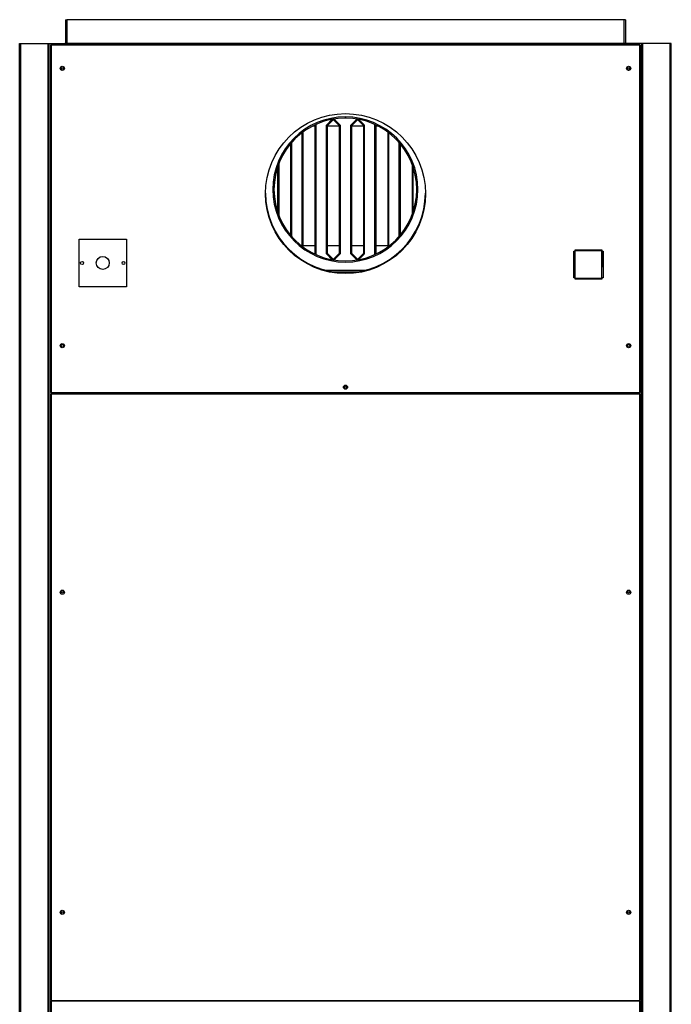
# Model space of a CAD drawing. Units: millimetres. Extents: x 286 to 8569, y 206 to 5724.
# Drawn here: x 7426 to 8526, y 2476 to 4137 of the extents above; entities that cross this region are included whole.
import ezdxf

# ---------------------------------------------------------------- set-up
doc = ezdxf.new("R2010")
doc.units = ezdxf.units.MM

msp = doc.modelspace()

# ---------------------------------------------------------------- linework, layer by layer
at = {"color": 7, "linetype": 'Continuous', "lineweight": 25}
for p, q in [((7503.7, 4137.1), (7505.7, 4137.1)), ((7503.7, 4137.1), (7503.7, 4097.1)), ((8446.7, 4137.1), (7505.7, 4137.1)), ((7505.7, 4137.1), (7505.7, 4097.1)), ((8446.7, 4097.1), (8446.7, 4137.1)), ((8448.7, 4137.1), (8446.7, 4137.1)), ((8448.7, 4137.1), (8448.7, 4097.1)), ((7426.2, 1727.1), (7426.2, 4097.1)), ((7426.2, 4097.1), (7428.2, 4097.1)), ((7428.2, 1727.1), (7428.2, 4097.1)), ((7428.2, 4097.1), (7474.2, 4097.1)), ((7474.2, 1727.1), (7474.2, 4097.1)), ((7474.2, 4097.1), (7476.2, 4097.1)), ((7476.2, 1727.1), (7476.2, 4097.1)), ((7476.2, 1727.1), (7476.2, 4097.1)), ((7476.2, 4097.1), (7476.2, 4097.1)), ((7476.2, 4097.1), (7502.2, 4097.1)), ((7478.2, 4094.1), (7478.2, 3508.1)), ((7478.2, 4094.1), (7479.2, 4094.1)), ((7479.2, 4094.1), (7479.2, 4095.1)), ((8473.2, 4095.1), (7479.2, 4095.1)), ((8473.2, 4094.1), (7479.2, 4094.1)), ((7479.2, 4094.1), (7479.2, 3508.1)), ((8450.2, 4097.1), (7502.2, 4097.1)), ((7502.2, 4097.1), (7502.2, 4095.1)), ((7503.7, 4097.1), (7505.7, 4097.1)), ((8446.7, 4097.1), (7505.7, 4097.1)), ((7505.7, 4097.1), (7505.7, 4097.1)), ((8446.7, 4097.1), (8446.7, 4097.1)), ((8446.7, 4097.1), (8448.7, 4097.1)), ((8450.2, 4097.1), (8450.2, 4095.1)), ((8476.2, 4097.1), (8450.2, 4097.1)), ((8473.2, 4095.1), (8473.2, 4094.1)), ((8473.2, 3508.1), (8473.2, 4094.1)), ((8473.2, 4094.1), (8474.2, 4094.1)), ((8474.2, 3508.1), (8474.2, 4094.1)), ((8476.2, 1727.1), (8476.2, 4097.1)), ((8478.2, 4097.1), (8476.2, 4097.1)), ((8476.2, 1727.1), (8476.2, 4097.1)), ((8476.2, 4097.1), (8476.2, 4097.1)), ((8478.2, 1727.1), (8478.2, 4097.1)), ((8524.2, 4097.1), (8478.2, 4097.1)), ((8524.2, 1727.1), (8524.2, 4097.1)), ((8526.2, 4097.1), (8524.2, 4097.1)), ((8526.2, 1727.1), (8526.2, 4097.1)), ((7976, 3971.1), (7976, 3973.1)), ((7976.1, 3973.1), (7976.1, 3971.1)), ((7924.5, 3957.6), (7920.6, 3957.6)), ((7923.8, 3959.2), (7924.5, 3958.5)), ((7924.5, 3958.5), (7925.5, 3959.5)), ((7926, 3958.5), (7924.5, 3958.5)), ((7924.5, 3958.5), (7924.5, 3742.7)), ((7925.2, 3959.9), (7925.5, 3959.5)), ((7925.2, 3959.9), (7926, 3959.1)), ((7926, 3959.1), (7926, 3742.1)), ((7926, 3958.5), (7926, 3742.7)), ((7944, 3959.1), (7954, 3969.1)), ((7944, 3742.1), (7944, 3959.1)), ((7953.7, 3968.6), (7944.2, 3959.1)), ((7944.2, 3959.1), (7944.2, 3742.1)), ((7944.5, 3957.6), (7944.2, 3957.6)), ((7946, 3958.5), (7944.5, 3958.5)), ((7944.5, 3742.7), (7944.5, 3958.5)), ((7944.9, 3959.5), (7954.5, 3969.1)), ((7944.9, 3959.5), (7946, 3958.5)), ((7946, 3958.5), (7955.5, 3968)), ((7946, 3742.7), (7946, 3958.5)), ((7965.5, 3957.6), (7946, 3957.6)), ((7953.5, 3968.6), (7954, 3968.6)), ((7955.5, 3968), (7954.5, 3969.1)), ((7955, 3968.6), (7956.5, 3968.6)), ((7957, 3969.1), (7955.9, 3968)), ((7955.9, 3968), (7965.5, 3958.5)), ((7956.6, 3969.5), (7967, 3959.1)), ((7957, 3969.1), (7966.5, 3959.5)), ((7965.5, 3958.5), (7966.5, 3959.5)), ((7967, 3958.5), (7965.5, 3958.5)), ((7965.5, 3958.5), (7965.5, 3742.7)), ((7967, 3959.1), (7967, 3742.1)), ((7967, 3958.5), (7967, 3742.7)), ((7985, 3959.1), (7995.4, 3969.5)), ((7985, 3742.1), (7985, 3959.1)), ((7994.7, 3968.6), (7985.2, 3959.1)), ((7985.2, 3959.1), (7985.2, 3742.1)), ((7985.5, 3957.6), (7985.2, 3957.6)), ((7987, 3958.5), (7985.5, 3958.5)), ((7985.5, 3742.7), (7985.5, 3958.5)), ((7985.9, 3959.5), (7995.5, 3969.1)), ((7985.9, 3959.5), (7987, 3958.5)), ((7987, 3958.5), (7996.5, 3968)), ((7987, 3742.7), (7987, 3958.5)), ((8006.5, 3957.6), (7987, 3957.6)), ((7994.5, 3968.6), (7995, 3968.6)), ((7996.5, 3968), (7995.5, 3969.1)), ((7996, 3968.6), (7997.5, 3968.6)), ((7998, 3969.1), (7996.9, 3968)), ((7996.9, 3968), (8006.5, 3958.5)), ((7998, 3969.1), (8007.5, 3959.5)), ((7998, 3969.1), (8008, 3959.1)), ((8006.5, 3958.5), (8007.5, 3959.5)), ((8008, 3958.5), (8006.5, 3958.5)), ((8006.5, 3958.5), (8006.5, 3742.7)), ((8008, 3959.1), (8008, 3742.1)), ((8008, 3958.5), (8008, 3742.7)), ((8026, 3959.1), (8026.8, 3959.9)), ((8026, 3742.1), (8026, 3959.1)), ((8026.9, 3959.8), (8026.2, 3959.1)), ((8026.2, 3959.1), (8026.2, 3742.1)), ((8026.5, 3957.6), (8026.2, 3957.6)), ((8028, 3958.5), (8026.5, 3958.5)), ((8026.5, 3742.7), (8026.5, 3958.5)), ((8026.9, 3959.5), (8027.1, 3959.7)), ((8026.9, 3959.5), (8028, 3958.5)), ((8028, 3958.5), (8028.5, 3959)), ((8028, 3742.7), (8028, 3958.5)), ((8031.4, 3957.6), (8028, 3957.6)), ((7903, 3754.7), (7903, 3946.5)), ((7903.2, 3946.6), (7903.2, 3754.5)), ((7903.5, 3754.3), (7903.5, 3946.8)), ((7905, 3753.2), (7905, 3947.9)), ((8047.5, 3947.6), (8047.5, 3753.6)), ((8049, 3946.5), (8049, 3754.7)), ((7883.5, 3927.8), (7883.5, 3773.4)), ((7885, 3929.6), (7885, 3771.6)), ((8067, 3771.6), (8067, 3929.6)), ((8067.2, 3929.3), (8067.2, 3771.9)), ((8067.5, 3772.2), (8067.5, 3929)), ((8069, 3774), (8069, 3927.2)), ((7862, 3811.5), (7862, 3889.6)), ((7862.2, 3890.4), (7862.2, 3810.8)), ((7862.5, 3810.1), (7862.5, 3891.1)), ((7864, 3806.1), (7864, 3895)), ((8088.5, 3893.8), (8088.5, 3807.4)), ((8090, 3889.6), (8090, 3811.5)), ((7526.5, 3686.6), (7526.5, 3766.6)), ((7526.5, 3766.6), (7606.5, 3766.6)), ((7606.5, 3766.6), (7606.5, 3686.6)), ((7903.2, 3756.1), (7903.5, 3756.1)), ((7905, 3756.1), (7924.5, 3756.1)), ((7944.2, 3756.1), (7944.5, 3756.1)), ((7946, 3756.1), (7965.5, 3756.1)), ((7985.2, 3756.1), (7985.5, 3756.1)), ((7987, 3756.1), (8006.5, 3756.1)), ((8026.2, 3756.1), (8026.5, 3756.1)), ((8028, 3756.1), (8047.5, 3756.1)), ((7924.5, 3742.7), (7923.8, 3742)), ((7925.5, 3741.6), (7924.5, 3742.7)), ((7924.5, 3742.7), (7926, 3742.7)), ((7926, 3742.1), (7925.2, 3741.3)), ((7925.5, 3741.6), (7925.2, 3741.3)), ((7954, 3732.1), (7944, 3742.1)), ((7944.2, 3742.1), (7954.3, 3732.1)), ((7944.5, 3742.7), (7946, 3742.7)), ((7946, 3742.7), (7944.9, 3741.6)), ((7954.5, 3732.1), (7944.9, 3741.6)), ((7955.5, 3733.1), (7946, 3742.7)), ((7965.5, 3742.7), (7955.9, 3733.1)), ((7967, 3742.1), (7956.6, 3731.7)), ((7966.5, 3741.6), (7957, 3732.1)), ((7965.5, 3742.7), (7967, 3742.7)), ((7966.5, 3741.6), (7965.5, 3742.7)), ((7995.4, 3731.7), (7985, 3742.1)), ((7985.2, 3742.1), (7995.6, 3731.7)), ((7985.5, 3742.7), (7987, 3742.7)), ((7987, 3742.7), (7985.9, 3741.6)), ((7995.5, 3732.1), (7985.9, 3741.6)), ((7996.5, 3733.1), (7987, 3742.7)), ((8006.5, 3742.7), (7996.9, 3733.1)), ((8008, 3742.1), (7998, 3732.1)), ((8007.5, 3741.6), (7998, 3732.1)), ((8007.5, 3741.6), (8006.5, 3742.7)), ((8006.5, 3742.7), (8008, 3742.7)), ((8026.8, 3741.3), (8026, 3742.1)), ((8026.2, 3742.1), (8026.9, 3741.4)), ((8026.5, 3742.7), (8028, 3742.7)), ((8028, 3742.7), (8026.9, 3741.6)), ((8027.1, 3741.5), (8026.9, 3741.6)), ((8028.5, 3742.2), (8028, 3742.7)), ((8361.4, 3746.6), (8363.4, 3746.6)), ((8361.4, 3701.6), (8361.4, 3746.6)), ((8361.4, 3745.6), (8363.4, 3745.6)), ((8363.4, 3746.6), (8363.4, 3701.6)), ((8363.4, 3745.6), (8363.4, 3701.6)), ((8363.7, 3748.9), (8408.7, 3748.9)), ((8363.7, 3746.9), (8363.7, 3748.9)), ((8363.7, 3747.9), (8408.7, 3747.9)), ((8408.7, 3746.9), (8363.7, 3746.9)), ((8400.5, 3746.9), (8400.5, 3747.9)), ((8400.7, 3746.9), (8400.7, 3747.9)), ((8407.2, 3747.9), (8407.2, 3746.9)), ((8408.7, 3748.9), (8408.7, 3746.9)), ((8408.7, 3747.9), (8408.7, 3746.9)), ((8409.1, 3746.6), (8411.1, 3746.6)), ((8409.1, 3701.6), (8409.1, 3746.6)), ((8409.1, 3745.6), (8411.1, 3745.6)), ((8409.2, 3745.6), (8409.2, 3719.8)), ((8411.1, 3746.6), (8411.1, 3701.6)), ((8411.1, 3745.6), (8411.1, 3701.6)), ((7954.5, 3732.1), (7955.5, 3733.1)), ((7955.9, 3733.1), (7957, 3732.1)), ((7995.5, 3732.1), (7996.5, 3733.1)), ((7996.9, 3733.1), (7998, 3732.1)), ((7956.1, 3711.6), (7996.4, 3711.6)), ((8361.4, 3711.6), (8363.4, 3711.6)), ((8409.2, 3719.8), (8409.1, 3719.8)), ((8363.4, 3701.6), (8361.4, 3701.6)), ((8363.7, 3701.2), (8408.7, 3701.2)), ((8363.7, 3699.2), (8363.7, 3701.2)), ((8363.7, 3700.2), (8408.7, 3700.2)), ((8408.7, 3699.2), (8363.7, 3699.2)), ((8400.7, 3699.2), (8400.7, 3700.2)), ((8408.7, 3701.2), (8408.7, 3699.2)), ((8408.7, 3700.2), (8408.7, 3699.2)), ((8411.1, 3701.6), (8409.1, 3701.6)), ((7606.5, 3686.6), (7526.5, 3686.6)), ((7479.2, 3508.1), (7478.2, 3508.1)), ((7479.2, 3508.1), (8473.2, 3508.1)), ((7479.2, 3507.1), (7479.2, 3508.1)), ((7479.2, 3507.1), (8473.2, 3507.1)), ((7479.2, 3506.1), (7479.2, 3505.1)), ((8473.2, 3506.1), (7479.2, 3506.1)), ((7502.2, 3507.1), (7502.2, 3506.1)), ((7504.2, 3506.1), (7504.2, 3507.1)), ((8448.2, 3506.1), (7504.2, 3506.1)), ((7504.2, 3506.1), (7504.2, 3506.1)), ((8448.2, 3507.1), (8448.2, 3506.1)), ((8450.2, 3506.2), (8448.2, 3506.2)), ((8448.2, 3506.1), (8448.2, 3506.1)), ((8448.2, 3506.1), (8450.2, 3506.1)), ((8450.2, 3507.1), (8450.2, 3506.1)), ((8473.2, 3508.1), (8473.2, 3507.1)), ((8474.2, 3508.1), (8473.2, 3508.1)), ((8473.2, 3505.1), (8473.2, 3506.1)), ((7478.2, 3505.1), (7478.2, 2482.1)), ((7479.2, 3505.1), (7478.2, 3505.1)), ((7479.2, 3505.1), (7479.2, 2482.1)), ((8473.2, 3505.1), (7479.2, 3505.1)), ((8473.2, 2482.1), (8473.2, 3505.1)), ((8474.2, 3505.1), (8473.2, 3505.1)), ((8474.2, 2482.1), (8474.2, 3505.1)), ((7478.2, 2482.1), (7479.2, 2482.1)), ((7478.2, 2481.1), (7478.2, 1758.1)), ((7479.2, 2481.1), (7478.2, 2481.1)), ((7479.2, 2482.1), (8473.2, 2482.1)), ((7479.2, 2482.1), (7479.2, 2481.6)), ((7479.2, 2481.6), (7479.2, 2481.1)), ((7479.2, 2481.1), (7479.2, 1758.1)), ((8473.2, 2481.1), (7479.2, 2481.1)), ((8473.2, 2481.6), (8473.2, 2482.1)), ((8473.2, 2482.1), (8474.2, 2482.1)), ((8473.2, 2481.1), (8473.2, 2481.6)), ((8473.2, 1758.1), (8473.2, 2481.1)), ((8474.2, 2481.1), (8473.2, 2481.1)), ((8474.2, 1758.1), (8474.2, 2481.1))]:
    msp.add_line(p, q, dxfattribs=at)
at = {"color": 8, "linetype": 'Continuous', "lineweight": 25}
for p, q in [((8397.8, 3746.9), (8397.8, 3747.9)), ((8406.5, 3747.9), (8406.5, 3746.9)), ((7942.7, 3714.3), (8009.7, 3714.3)), ((8361.4, 3714.3), (8363.4, 3714.3)), ((8398, 3699.2), (8398, 3700.2))]:
    msp.add_line(p, q, dxfattribs=at)
at = {"color": 7, "linetype": 'Continuous', "lineweight": 25}
for centre, radius in [((7498.2, 4055.1), 3.5), ((7498.2, 4055.6), 1.75), ((8454.2, 4055.1), 3.5), ((8454.2, 4055.6), 1.75), ((7976.2, 3843.6), 135), ((7531.5, 3726.6), 2.5), ((7566.5, 3726.6), 11), ((7601.5, 3726.6), 2.5), ((7498.2, 3587.1), 3.5), ((7498.2, 3587.6), 1.75), ((8454.2, 3587.1), 3.5), ((8454.2, 3587.6), 1.75), ((7976.2, 3517.1), 3.5), ((7976.2, 3517.1), 1.75), ((7498.2, 3171.1), 3.5), ((7498.2, 3171.6), 1.75), ((8454.2, 3171.1), 3.5), ((8454.2, 3171.6), 1.75), ((7498.2, 2631.1), 3.5), ((7498.2, 2631.6), 1.75), ((8454.2, 2631.1), 3.5), ((8454.2, 2631.6), 1.75)]:
    msp.add_circle(centre, radius, dxfattribs=at)
for centre, radius, start, end in [((7503.7, 4097.1), 0.01, 270, 0), ((8448.7, 4097.1), 0.01, 180, 270), ((7498.2, 4055.6), 3.5, 185.2426, 357.0489), ((8454.2, 4055.6), 3.5, 182.9511, 354.7574), ((7976, 3850.6), 122.5, 90, 89.9532), ((7976, 3850.6), 120.5, 90, 89.9532), ((7924.5, 3958.5), 0.01, 0, 45), ((7924.5, 3958.5), 1.51, 0, 45), ((7946, 3958.5), 1.51, 135, 180), ((7946, 3958.5), 0.01, 135, 180), ((7965.5, 3958.5), 0.01, 0, 45), ((7965.5, 3958.5), 1.51, 0, 45), ((7987, 3958.5), 1.51, 135, 180), ((7987, 3958.5), 0.01, 135, 180), ((8006.5, 3958.5), 0.01, 0, 45), ((8006.5, 3958.5), 1.51, 0, 45), ((8028, 3958.5), 1.51, 135, 180), ((8028, 3958.5), 0.01, 135, 180), ((7976.2, 3845.1), 135, 180.3162, 359.6838), ((7924.5, 3742.7), 0.01, 315, 0), ((7924.5, 3742.7), 1.51, 315, 0), ((7946, 3742.7), 1.51, 180, 225), ((7946, 3742.7), 0.01, 180, 225), ((7965.5, 3742.7), 0.01, 315, 0), ((7965.5, 3742.7), 1.51, 315, 0), ((7987, 3742.7), 1.51, 180, 225), ((7987, 3742.7), 0.01, 180, 225), ((8006.5, 3742.7), 0.01, 315, 0), ((8006.5, 3742.7), 1.51, 315, 0), ((8028, 3742.7), 1.51, 180, 225), ((8028, 3742.7), 0.01, 180, 225)]:
    msp.add_arc(centre, radius, start, end, dxfattribs=at)

doc.saveas('drawing.dxf')
